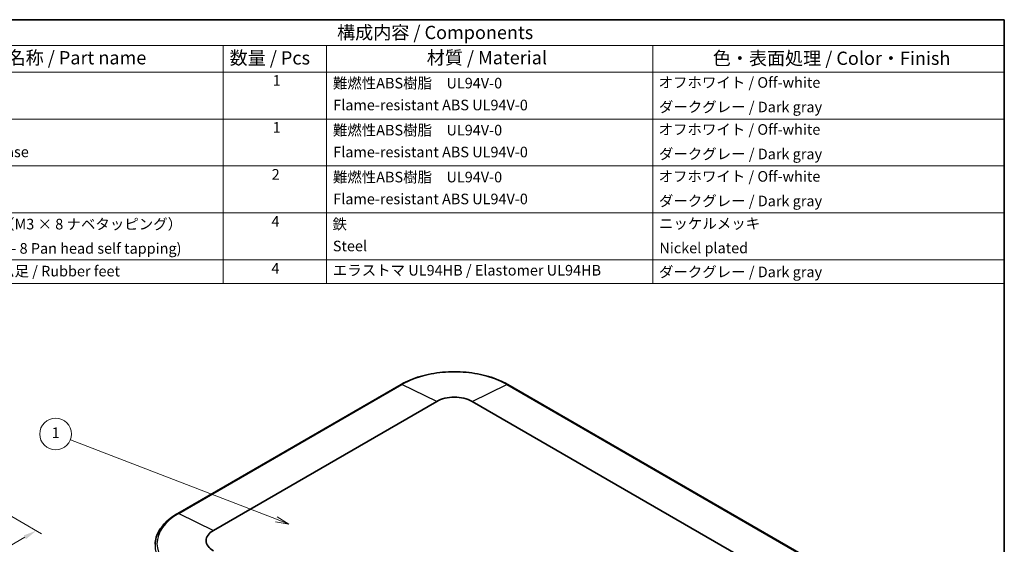
# Model space of a CAD drawing. Units: millimetres. Extents: x 36 to 5550, y 20 to 1004.
# Drawn here: x 549 to 1014, y 475 to 722 of the extents above; entities that cross this region are included whole.
import ezdxf

# ---------------------------------------------------------------- set-up
doc = ezdxf.new("R2010")
doc.units = ezdxf.units.MM
doc.header["$LTSCALE"] = 2.5
doc.layers.get('Defpoints').update_dxf_attribs({"lineweight": 25})
for name, color, linetype, lineweight in [('Border (ISO)', 7, 'Continuous', 35), ('Dimension (ISO)', 7, 'Continuous', 18), ('Symbol (ISO)', 7, 'Continuous', 18), ('Symbol (TK)', 100, 'Continuous', 18), ('Visible (ISO)', 7, 'Continuous', 35), ('Visible Narrow (ISO)', 7, 'Continuous', 25)]:
    doc.layers.add(name, color=color, linetype=linetype, lineweight=lineweight)
doc.styles.add('Note Text (TK)', font='txt')
doc.styles.add('Note Text (TK2)', font='txt')
doc.dimstyles.new('Default - Method 1b (TK)', dxfattribs={"dimscale": 2.5, "dimtxt": 2.5, "dimasz": 2.5, "dimexe": 1, "dimexo": 1.5, "dimgap": 1, "dimtad": 1, "dimtoh": 1, "dimrnd": 1e-08, "dimdsep": 46, "dimtxsty": 'Note Text (TK)', "dimcen": 0.09, "dimdle": 5, "dimclrd": 100, "dimclre": 100, "dimclrt": 7, "dimadec": 1, "dimazin": 1, "dimtfac": 1, "dimtmove": 0, "dimatfit": 3, "dimfxl": 1, "dimtolj": 1, "dimlwd": -1, "dimlwe": -1, "dimarcsym": 0})

# ---------------------------------------------------------------- blocks, each defined once
blk = doc.blocks.new('図面枠 tk図枠')
at = {"layer": 'Border (ISO)'}
for p, q in [((14.5, 289), (405.5, 289)), ((405.5, 289), (405.5, 8))]:
    blk.add_line(p, q, dxfattribs=at)
blk = doc.blocks.new('構成内容 _ Components')
at = {"layer": 'Symbol (ISO)'}
for p, q in [((405.5, 289), (191.98, 289)), ((405.5, 289), (405.5, 284.16)), ((405.5, 284.16), (191.98, 284.16)), ((258.02, 284.16), (258.02, 279.12)), ((277.56, 284.16), (277.56, 279.12)), ((339.15, 284.16), (339.15, 279.12)), ((405.5, 284.16), (405.5, 279.12)), ((405.5, 279.12), (191.98, 279.12)), ((258.02, 279.12), (258.02, 239.22)), ((277.56, 279.12), (277.56, 239.22)), ((339.15, 279.12), (339.15, 239.22)), ((405.5, 279.12), (405.5, 239.22)), ((405.5, 270.25), (191.98, 270.25)), ((405.5, 261.39), (191.98, 261.39)), ((405.5, 252.52), (191.98, 252.52)), ((405.5, 243.66), (191.98, 243.66)), ((405.5, 239.22), (191.98, 239.22))]:
    blk.add_line(p, q, dxfattribs=at)
at = {"layer": 'Symbol (ISO)', "color": 7, "attachment_point": 7}
for s, insert, char_height, style in [('構成内容 / Components', (279.55, 284.56), 2.5, 'Note Text (TK)'), ('名称 / Part name', (217.35, 279.79), 2.5, 'Note Text (TK)'), ('数量 / Pcs', (259.26, 279.76), 2.5, 'Note Text (TK)'), ('材質 / Material', (296.48, 279.8), 2.5, 'Note Text (TK)'), ('色・表面処理 / Color・Finish', (350.47, 279.69), 2.5, 'Note Text (TK)'), ('1', (267.39, 275.91), 2, 'Note Text (TK2)'), ('難燃性ABS樹脂\u3000UL94V-0', (278.75, 275.4), 2, 'Note Text (TK2)'), ('オフホワイト / Off-white', (340.23, 275.53), 2, 'Note Text (TK2)'), ('Flame-resistant ABS UL94V-0', (278.82, 271.27), 2, 'Note Text (TK2)'), ('ダークグレー / Dark gray', (340.3, 270.9), 2, 'Note Text (TK2)'), ('1', (267.39, 267.05), 2, 'Note Text (TK2)'), ('難燃性ABS樹脂\u3000UL94V-0', (278.75, 266.53), 2, 'Note Text (TK2)'), ('オフホワイト / Off-white', (340.23, 266.66), 2, 'Note Text (TK2)'), ('Bottom base', (205.05, 262.43), 2, 'Note Text (TK2)'), ('Flame-resistant ABS UL94V-0', (278.82, 262.4), 2, 'Note Text (TK2)'), ('ダークグレー / Dark gray', (340.3, 262.03), 2, 'Note Text (TK2)'), ('2', (267.21, 258.18), 2, 'Note Text (TK2)'), ('難燃性ABS樹脂\u3000UL94V-0', (278.75, 257.67), 2, 'Note Text (TK2)'), ('オフホワイト / Off-white', (340.23, 257.8), 2, 'Note Text (TK2)'), ('Flame-resistant ABS UL94V-0', (278.82, 253.54), 2, 'Note Text (TK2)'), ('ダークグレー / Dark gray', (340.3, 253.16), 2, 'Note Text (TK2)'), ('取付ビス（M3 × 8 ナベタッピング）', (205.02, 248.79), 2, 'Note Text (TK2)'), ('4', (267.16, 249.31), 2, 'Note Text (TK2)'), ('鉄', (278.68, 248.8), 2, 'Note Text (TK2)'), ('ニッケルメッキ', (340.31, 248.91), 2, 'Note Text (TK2)'), ('Steel', (278.75, 244.66), 2, 'Note Text (TK2)'), ('Screw(M3 - 8 Pan head self tapping)', (205.02, 244.21), 2, 'Note Text (TK2)'), ('Nickel plated', (340.39, 244.29), 2, 'Note Text (TK2)'), ('差込式ゴム足 / Rubber feet', (205.02, 239.92), 2, 'Note Text (TK2)'), ('4', (267.16, 240.45), 2, 'Note Text (TK2)'), ('エラストマ UL94HB / Elastomer UL94HB', (278.74, 240.08), 2, 'Note Text (TK2)'), ('ダークグレー / Dark gray', (340.3, 239.77), 2, 'Note Text (TK2)')]:
    blk.add_mtext(s, dxfattribs=dict(at, insert=insert, char_height=char_height, style=style))
blk = doc.blocks.new('*D8')
at = {"layer": 'Defpoints', "color": 0}
for p in [(450.51, 542.85), (556.95, 481.4), (294.59, 452.28)]:
    blk.add_point(p, dxfattribs=at)
at = {"layer": 'Dimension (ISO)', "color": 100}
for p, q in [((454.26, 540.69), (559.44, 479.96)), ((406.43, 393.97), (551.54, 478.26)), ((298.34, 450.12), (403.53, 389.39))]:
    blk.add_line(p, q, dxfattribs=at)
for points in [[(551.02, 479.16), (552.07, 477.36), (556.95, 481.4)], [(405.91, 394.87), (406.96, 393.07), (401.03, 390.83)]]:
    blk.add_solid(points, dxfattribs=at)
at = {"layer": 'Dimension (ISO)', "color": 7, "insert": (471.84, 437.8), "char_height": 6.25, "attachment_point": 4, "rotation": 30.151, "style": 'Note Text (TK)'}
blk.add_mtext('\\A1;{\\Q-29.849;\\W0.818;\\H0.816x; 225}', dxfattribs=at)
blk = doc.blocks.new('バルーン1')
at = {"layer": 'Symbol (TK)', "color": 100}
for p, q in [((268.09, 194.71), (229.21, 209.72)), ((270.42, 193.81), (268.27, 195.17)), ((267.91, 194.24), (270.42, 193.81)), ((268.09, 194.71), (270.42, 193.81))]:
    blk.add_line(p, q, dxfattribs=at)
at = {"layer": 'Symbol (TK)'}
blk.add_circle((226.42, 210.8), 3, dxfattribs=at)
at = {"layer": 'Symbol (TK)', "color": 7, "insert": (226.42, 210.77), "char_height": 2, "attachment_point": 5, "style": 'Note Text (TK2)'}
blk.add_mtext('1', dxfattribs=at)

msp = doc.modelspace()

# ---------------------------------------------------------------- linework, layer by layer
at = {"layer": 'Visible (ISO)'}
for p, q in [((729.0456, 550.3546), (623.6867, 489.5256)), ((951.9329, 450.742), (779.3989, 550.3546)), ((640.5195, 481.5368), (745.8784, 542.3658)), ((762.5661, 542.3658), (935.1001, 442.7533))]:
    msp.add_line(p, q, dxfattribs=at)
for centre, major_axis, start_param, end_param in [((754.2222, 537.5485), (11.8, 0), 0.78539816, 2.35619449), ((648.8633, 476.7195), (-11.8, 0), 5.49778714, 7.06858347)]:
    msp.add_ellipse(centre, major_axis=major_axis, ratio=0.57735027, start_param=start_param, end_param=end_param, dxfattribs=at)
for points, knots in [([(779.3989, 550.3546), (776.7362, 551.8918), (773.6713, 553.1755), (767.0244, 555.1308), (763.4433, 555.802), (756.1018, 556.4733), (752.3426, 556.4733), (745.0012, 555.802), (741.4201, 555.1308), (734.7732, 553.1755), (731.7082, 551.8918), (729.0456, 550.3546)], [1.57079633, 1.57079633, 1.57079633, 1.57079633, 1.88495559, 1.88495559, 2.19911486, 2.19911486, 2.51327412, 2.51327412, 2.82743339, 2.82743339, 3.14159265, 3.14159265, 3.14159265, 3.14159265]), ([(623.6867, 489.5256), (622.3972, 488.7811), (621.2016, 487.9774), (619.0257, 486.2662), (618.0454, 485.3586), (616.3249, 483.4558), (615.5847, 482.4604), (614.3672, 480.4013), (613.89, 479.3374), (613.2184, 477.1677), (613.0243, 476.0619), (612.9768, 474.9527)], [3.141592654, 3.141592654, 3.141592654, 3.141592654, 3.293733242, 3.293733242, 3.44587383, 3.44587383, 3.598014418, 3.598014418, 3.750155006, 3.750155006, 3.902295594, 3.902295594, 3.902295594, 3.902295594])]:
    msp.add_open_spline(points, degree=3, knots=knots, dxfattribs=at)
at = {"layer": 'Visible Narrow (ISO)'}
for p, q in [((624.131, 489.5056), (729.49, 550.3346)), ((745.8784, 542.3658), (729.49, 550.3346)), ((762.5661, 542.3658), (778.9545, 550.3346)), ((778.9545, 550.3346), (951.4885, 450.722)), ((624.131, 489.5056), (640.5195, 481.5368))]:
    msp.add_line(p, q, dxfattribs=at)
for centre, major_axis, start_param, end_param in [((754.2222, 536.0554), (34.9767, 0), 0.78539816, 2.35619449), ((729.5456, 549.4885), (-0.5, 0.866), 5.57652448, 6.28318531), ((778.8989, 549.4885), (0.5, 0.866), 0, 0.70666083), ((648.8633, 475.2264), (-34.9767, 0), 5.49778714, 7.06858347), ((624.1867, 488.6595), (-0.5, 0.866), 5.57652448, 6.28318531), ((648.8633, 474.441), (-35.8974, 0), 6.25849008, 7.06858347)]:
    msp.add_ellipse(centre, major_axis=major_axis, ratio=0.57735027, start_param=start_param, end_param=end_param, dxfattribs=at)

# ---------------------------------------------------------------- block references
at = {"xscale": 2.5, "yscale": 2.5, "zscale": 2.5}
msp.add_blockref('図面枠 tk図枠', (0, 0), dxfattribs=at)
at = {"layer": 'Symbol (ISO)', "xscale": 2.5, "yscale": 2.5, "zscale": 2.5}
msp.add_blockref('構成内容 _ Components', (0, 0), dxfattribs=at)
at = {"layer": 'Symbol (TK)', "xscale": 2.5, "yscale": 2.5, "zscale": 2.5}
msp.add_blockref('バルーン1', (0, 0), dxfattribs=at)

# ---------------------------------------------------------------- dimensions: what is measured, and where the dimension line sits
at = {"layer": 'Dimension (ISO)', "color": 100}
dim = msp.add_linear_dim(base=(556.9483, 481.3975), p1=(294.5947, 452.2789), p2=(450.5136, 542.8476), angle=210.151036, text='{\\Q-29.849;\\W0.818;\\H0.816x; 225}', dimstyle='Default - Method 1b (TK)', override={"dimtoh": 0, "dimdec": 2, "dimlfac": 1.222882, "dimtp": 0, "dimtm": 0, "dimtdec": 2, "dimtofl": 0, "dimatfit": 1}, dxfattribs=at)
dim.commit()
dim.dimension.update_dxf_attribs({"geometry": '*D8', "text_midpoint": (478.9888, 436.1131), "dimtype": 160})

doc.saveas('drawing.dxf')
